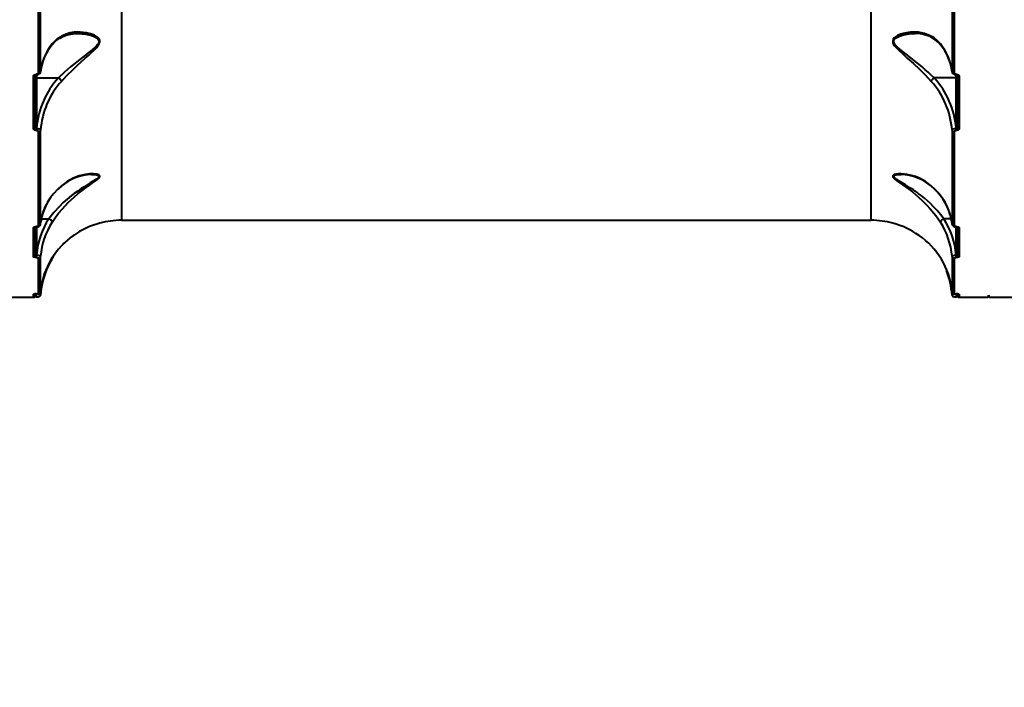
# Model space of a CAD drawing. Units: millimetres. Extents: x -154 to 16998, y -428 to 12961.
# Drawn here: x 8503 to 8989, y 5146 to 5475 of the extents above; entities that cross this region are included whole.
import ezdxf

# ---------------------------------------------------------------- set-up
doc = ezdxf.new("R2010")
doc.units = ezdxf.units.MM
doc.layers.add('DiKom', color=7, linetype='Continuous')
doc.styles.add('style1', font='arialbd.ttf', dxfattribs={"width": 0.8})
doc.dimstyles.new('1-50', dxfattribs={"dimtxt": 800, "dimasz": 200, "dimexe": 100, "dimexo": 0, "dimgap": 200, "dimtad": 1, "dimtxsty": 'style1', "dimcen": 300, "dimclrd": 7, "dimclre": 7, "dimclrt": 7, "dimadec": 1, "dimazin": 2, "dimtfac": 1, "dimtmove": 0, "dimatfit": 2, "dimfxl": 0, "dimlwd": 25, "dimlwe": 18, "dimarcsym": 0})

# ---------------------------------------------------------------- blocks, each defined once
blk = doc.blocks.new('*D0')
at = {"layer": 'Defpoints', "color": 0, "transparency": 16777216}
for p in [(12423, 7581.45), (1623, 7339.74), (12423, -327.77)]:
    blk.add_point(p, dxfattribs=at)
at = {"layer": 'DiKom', "color": 7, "lineweight": 18, "transparency": 16777216}
for p, q in [((12423, 7581.45), (12423, -427.77)), ((1623, 7339.74), (1623, -427.77))]:
    blk.add_line(p, q, dxfattribs=at)
at = {"layer": 'DiKom', "color": 7, "lineweight": 25, "transparency": 16777216}
blk.add_line((1823, -327.77), (12223, -327.77), dxfattribs=at)
at = {"layer": 'DiKom', "color": 7, "transparency": 16777216}
for points in [[(1823, -294.44), (1823, -361.1), (1623, -327.77)], [(12223, -294.44), (12223, -361.1), (12423, -327.77)]]:
    blk.add_solid(points, dxfattribs=at)
at = {"layer": 'DiKom', "color": 7, "transparency": 16777216, "insert": (9305.09, 280.96), "char_height": 800, "attachment_point": 5, "style": 'style1'}
blk.add_mtext('10800', dxfattribs=at)
blk = doc.blocks.new('*D8')
at = {"layer": 'Defpoints', "color": 0, "linetype": 'Continuous', "transparency": 16777216}
for p in [(3623, 7053.25), (10923, 5454.5), (10923, 1032.36)]:
    blk.add_point(p, dxfattribs=at)
at = {"layer": 'DiKom', "color": 7, "linetype": 'Continuous', "lineweight": 18, "transparency": 16777216}
for p, q in [((3623, 7053.25), (3623, 932.36)), ((10923, 5454.5), (10923, 932.36))]:
    blk.add_line(p, q, dxfattribs=at)
at = {"layer": 'DiKom', "color": 7, "linetype": 'Continuous', "lineweight": 25, "transparency": 16777216}
blk.add_line((3823, 1032.36), (10723, 1032.36), dxfattribs=at)
at = {"layer": 'DiKom', "color": 7, "linetype": 'Continuous', "transparency": 16777216}
for points in [[(3823, 1065.7), (3823, 999.03), (3623, 1032.36)], [(10723, 1065.7), (10723, 999.03), (10923, 1032.36)]]:
    blk.add_solid(points, dxfattribs=at)
at = {"layer": 'DiKom', "color": 7, "linetype": 'Continuous', "lineweight": 40, "transparency": 16777216, "insert": (9281.51, 1640.82), "char_height": 800, "attachment_point": 5, "style": 'style1'}
blk.add_mtext('7300', dxfattribs=at)

msp = doc.modelspace()

# ---------------------------------------------------------------- linework, layer by layer
at = {"layer": 'DiKom', "color": 7, "linetype": 'Continuous', "lineweight": 40}
for p, q in [((8553.255, 5696.734), (8553.255, 5376.581)), ((8923.355, 5376.581), (8923.355, 5696.734)), ((8512.365, 5449.232), (8512.365, 5515.209)), ((8513.362, 5449.914), (8513.362, 5515.746)), ((8963.248, 5515.746), (8963.248, 5449.914)), ((8964.245, 5515.209), (8964.245, 5449.232)), ((8511.36, 5448.553), (8511.305, 5448.553)), ((8511.305, 5448.291), (8511.305, 5448.553)), ((8511.305, 5448.291), (8511.36, 5448.291)), ((8511.305, 5448.291), (8511.305, 5446.811)), ((8511.36, 5448.553), (8511.36, 5448.291)), ((8513.362, 5449.914), (8513.27, 5449.609)), ((8963.34, 5449.609), (8963.248, 5449.914)), ((8965.305, 5448.553), (8965.25, 5448.553)), ((8965.25, 5448.291), (8965.25, 5448.553)), ((8965.25, 5448.291), (8965.305, 5448.291)), ((8965.305, 5448.553), (8965.305, 5448.291)), ((8965.305, 5446.811), (8965.305, 5448.291)), ((8509.805, 5421.82), (8509.805, 5447.54)), ((8510.805, 5422.621), (8510.805, 5448.144)), ((8511.305, 5446.811), (8522.193, 5446.811)), ((8511.305, 5446.811), (8511.305, 5422.01)), ((8522.195, 5446.81), (8522.193, 5446.811)), ((8954.418, 5446.811), (8954.415, 5446.81)), ((8965.305, 5446.811), (8954.418, 5446.811)), ((8965.305, 5422.01), (8965.305, 5446.811)), ((8965.805, 5448.144), (8965.805, 5422.621)), ((8966.805, 5447.54), (8966.805, 5421.82)), ((8511.385, 5422.01), (8511.305, 5422.01)), ((8511.305, 5420.88), (8511.305, 5422.01)), ((8511.385, 5420.88), (8511.305, 5420.88)), ((8511.385, 5422.01), (8511.385, 5420.88)), ((8512.365, 5373.882), (8512.365, 5420.27)), ((8513.362, 5374.731), (8513.362, 5421.016)), ((8963.248, 5421.016), (8963.248, 5374.731)), ((8964.245, 5420.27), (8964.245, 5373.882)), ((8965.225, 5422.01), (8965.305, 5422.01)), ((8965.225, 5420.88), (8965.225, 5422.01)), ((8965.305, 5420.88), (8965.225, 5420.88)), ((8965.305, 5420.88), (8965.305, 5422.01)), ((8523.501, 5393.352), (8523.674, 5393.614)), ((8953.11, 5393.35), (8952.937, 5393.614)), ((8513.767, 5377.352), (8517.42, 5377.352)), ((8517.427, 5377.35), (8517.42, 5377.352)), ((8553.255, 5376.581), (8923.355, 5376.581)), ((8959.191, 5377.352), (8959.184, 5377.35)), ((8962.775, 5377.352), (8959.191, 5377.352)), ((8962.573, 5378.493), (8963.306, 5374.353)), ((8509.805, 5358.643), (8509.805, 5372.844)), ((8510.805, 5359.595), (8510.805, 5373.341)), ((8511.305, 5373.471), (8511.385, 5373.471)), ((8511.305, 5373.471), (8511.305, 5373.388)), ((8511.305, 5373.388), (8511.385, 5373.388)), ((8511.305, 5373.388), (8511.305, 5359.47)), ((8511.385, 5373.471), (8511.385, 5373.388)), ((8513.305, 5374.353), (8513.35, 5374.7)), ((8963.331, 5374.512), (8963.248, 5374.731)), ((8965.225, 5373.471), (8965.305, 5373.471)), ((8965.225, 5373.388), (8965.225, 5373.471)), ((8965.225, 5373.388), (8965.305, 5373.388)), ((8965.305, 5373.471), (8965.305, 5373.388)), ((8965.305, 5359.47), (8965.305, 5373.388)), ((8965.805, 5373.341), (8965.805, 5359.595)), ((8966.805, 5372.844), (8966.805, 5358.643)), ((8527.629, 5367.587), (8530.049, 5369.382)), ((8511.36, 5359.47), (8511.305, 5359.47)), ((8511.305, 5358.186), (8511.305, 5359.47)), ((8511.305, 5358.186), (8511.36, 5358.186)), ((8511.36, 5359.47), (8511.36, 5358.186)), ((8512.365, 5340.454), (8512.365, 5357.884)), ((8513.362, 5341.377), (8513.362, 5358.768)), ((8963.248, 5358.768), (8963.248, 5341.377)), ((8964.245, 5357.884), (8964.245, 5340.454)), ((8965.305, 5359.47), (8965.25, 5359.47)), ((8965.25, 5358.186), (8965.25, 5359.47)), ((8965.25, 5358.186), (8965.305, 5358.186)), ((8965.305, 5359.47), (8965.305, 5358.186)), ((8496.305, 5338.581), (8509.805, 5338.581)), ((8509.805, 5338.581), (8509.805, 5340.178)), ((8510.805, 5339.742), (8510.805, 5340.473)), ((8511.305, 5340.344), (8511.409, 5340.344)), ((8511.305, 5340.344), (8511.305, 5340.34)), ((8511.305, 5340.34), (8511.409, 5340.34)), ((8511.305, 5340.34), (8511.305, 5340.085)), ((8511.338, 5340.085), (8511.305, 5340.085)), ((8511.305, 5338.75), (8511.305, 5340.085)), ((8511.305, 5338.75), (8511.338, 5338.75)), ((8511.376, 5340.354), (8511.338, 5340.085)), ((8511.338, 5338.75), (8511.338, 5340.085)), ((8511.409, 5340.342), (8511.485, 5340.345)), ((8511.409, 5340.344), (8511.409, 5340.34)), ((8513.292, 5339.771), (8513.362, 5339.709)), ((8963.248, 5339.709), (8963.318, 5339.771)), ((8965.091, 5340.345), (8965.202, 5340.342)), ((8965.202, 5340.344), (8965.305, 5340.344)), ((8965.202, 5340.344), (8965.202, 5340.34)), ((8965.202, 5340.34), (8965.305, 5340.34)), ((8965.234, 5340.354), (8965.272, 5340.085)), ((8965.305, 5340.085), (8965.272, 5340.085)), ((8965.272, 5340.085), (8965.272, 5338.75)), ((8965.272, 5338.75), (8965.305, 5338.75)), ((8965.305, 5340.344), (8965.305, 5340.34)), ((8965.305, 5340.085), (8965.305, 5340.34)), ((8965.305, 5340.085), (8965.305, 5338.75)), ((8965.805, 5340.472), (8965.805, 5339.742)), ((8966.805, 5340.178), (8966.805, 5338.581)), ((8966.805, 5338.581), (8980.305, 5338.581)), ((8982.305, 5338.581), (8995.805, 5338.581))]:
    msp.add_line(p, q, dxfattribs=at)
at = {"layer": 'DiKom', "color": 7, "linetype": 'Continuous', "lineweight": 40, "flags": 128}
for points in [[(8518.998, 5463.037), (8520.883, 5465.014), (8522.804, 5466.396), (8524.405, 5467.227), (8525.601, 5467.698), (8526.406, 5467.954), (8527.539, 5468.241), (8529.258, 5468.528), (8531.592, 5468.664)], [(8523.674, 5445.092), (8526.381, 5447.987), (8529.399, 5450.998), (8531.38, 5452.875), (8533.415, 5454.739), (8535.428, 5456.539), (8536.973, 5457.911), (8538.384, 5459.18), (8539.889, 5460.595), (8541.076, 5461.833), (8541.665, 5462.549), (8542.117, 5463.209), (8542.647, 5464.613), (8542.619, 5465.269), (8542.386, 5465.889), (8541.995, 5466.427), (8541.49, 5466.895), (8539.916, 5467.838), (8537.976, 5468.563), (8535.94, 5469.046), (8532.926, 5469.376), (8529.905, 5469.271), (8527.901, 5468.939), (8525.965, 5468.383), (8524.125, 5467.599), (8521.403, 5465.834), (8519.13, 5463.545)], [(8531.609, 5468.664), (8531.666, 5468.664), (8531.695, 5468.663), (8531.709, 5468.663), (8531.716, 5468.663), (8531.72, 5468.663), (8531.722, 5468.663), (8531.723, 5468.663), (8531.723, 5468.663), (8531.723, 5468.663), (8531.723, 5468.663), (8531.723, 5468.663), (8531.723, 5468.663), (8531.723, 5468.663), (8532.446, 5468.65), (8533.881, 5468.562), (8534.851, 5468.457), (8536.405, 5468.206), (8537.935, 5467.845), (8539.408, 5467.354), (8540.751, 5466.695), (8541.36, 5466.252), (8541.788, 5465.793), (8542.078, 5465.202), (8542.115, 5464.574), (8541.914, 5463.931), (8541.727, 5463.586), (8541.481, 5463.226), (8540.937, 5462.578), (8540.309, 5461.95), (8539.229, 5460.994), (8538.068, 5460.047), (8536.853, 5459.096), (8535.634, 5458.157), (8534.34, 5457.164), (8532.767, 5455.945), (8531.199, 5454.707), (8529.537, 5453.362), (8528.11, 5452.173), (8525.1, 5449.542), (8522.195, 5446.81), (8522.195, 5446.81)], [(8957.48, 5463.545), (8956.02, 5465.122), (8954.365, 5466.473), (8952.508, 5467.588), (8949.701, 5468.685), (8946.747, 5469.267), (8944.759, 5469.39), (8942.729, 5469.318), (8940.742, 5469.059), (8939.192, 5468.719), (8937.797, 5468.288), (8936.321, 5467.655), (8935.196, 5466.955), (8934.657, 5466.471), (8934.271, 5465.969), (8933.955, 5464.707), (8934.098, 5464.034), (8934.435, 5463.308), (8934.874, 5462.644), (8935.455, 5461.924), (8937.1, 5460.229), (8939.071, 5458.417), (8941.124, 5456.592), (8944.157, 5453.865), (8947.163, 5451.045), (8950.117, 5448.103), (8952.937, 5445.092)], [(8954.415, 5446.81), (8953.017, 5448.15), (8951.496, 5449.555), (8950.041, 5450.848), (8948.444, 5452.22), (8947.01, 5453.413), (8945.334, 5454.769), (8943.764, 5456.007), (8942.189, 5457.226), (8940.617, 5458.434), (8939.069, 5459.632), (8937.574, 5460.833), (8936.191, 5462.055), (8935.535, 5462.732), (8935.043, 5463.345), (8934.643, 5464.052), (8934.483, 5464.698), (8934.566, 5465.312), (8934.701, 5465.607), (8934.899, 5465.892), (8935.35, 5466.336), (8935.975, 5466.765), (8937.321, 5467.4), (8938.784, 5467.875), (8940.312, 5468.226), (8941.863, 5468.47), (8943.42, 5468.614), (8944.977, 5468.664), (8945.008, 5468.663)], [(8518.98, 5463.078), (8519.083, 5463.241), (8519.13, 5463.545)], [(8957.632, 5463.079), (8957.531, 5463.23), (8957.48, 5463.545)], [(8509.805, 5447.54), (8509.919, 5447.927), (8510.243, 5448.255), (8510.729, 5448.475), (8511.305, 5448.553)], [(8510.778, 5448.145), (8510.772, 5448.144), (8510.822, 5448.186), (8510.888, 5448.218), (8510.989, 5448.252), (8511.128, 5448.279), (8511.305, 5448.291)], [(8512.365, 5449.232), (8512.289, 5448.972), (8512.071, 5448.752), (8511.746, 5448.605), (8511.36, 5448.553)], [(8513.362, 5449.914), (8513.331, 5449.779), (8513.267, 5449.65), (8513.17, 5449.532), (8513.046, 5449.429), (8512.898, 5449.345), (8512.731, 5449.283), (8512.551, 5449.245), (8512.365, 5449.232)], [(8964.245, 5449.232), (8964.059, 5449.245), (8963.88, 5449.283), (8963.713, 5449.345), (8963.565, 5449.429), (8963.44, 5449.532), (8963.344, 5449.65), (8963.279, 5449.779), (8963.248, 5449.914)], [(8965.25, 5448.553), (8964.865, 5448.605), (8964.539, 5448.752), (8964.322, 5448.972), (8964.245, 5449.232)], [(8965.305, 5448.553), (8965.881, 5448.475), (8966.367, 5448.255), (8966.691, 5447.927), (8966.805, 5447.54)], [(8965.305, 5448.291), (8965.482, 5448.279), (8965.621, 5448.252), (8965.723, 5448.218), (8965.789, 5448.186), (8965.838, 5448.144), (8965.832, 5448.145)], [(8510.805, 5446.973), (8510.843, 5446.911), (8510.952, 5446.858), (8511.114, 5446.823), (8511.305, 5446.811)], [(8965.305, 5446.811), (8965.403, 5446.814), (8965.497, 5446.823), (8965.583, 5446.839), (8965.659, 5446.859), (8965.721, 5446.884), (8965.767, 5446.912), (8965.796, 5446.942), (8965.805, 5446.974)], [(8511.305, 5420.88), (8511.005, 5420.898), (8510.717, 5420.955), (8510.458, 5421.043), (8510.231, 5421.163), (8509.914, 5421.467), (8509.805, 5421.82)], [(8511.385, 5422.01), (8512.152, 5421.91), (8512.793, 5421.682), (8513.213, 5421.368), (8513.362, 5421.016)], [(8511.385, 5420.88), (8511.582, 5420.868), (8511.769, 5420.832), (8511.94, 5420.774), (8512.088, 5420.696), (8512.294, 5420.499), (8512.365, 5420.27)], [(8963.248, 5421.016), (8963.398, 5421.369), (8963.819, 5421.683), (8964.46, 5421.91), (8965.225, 5422.01)], [(8964.245, 5420.27), (8964.316, 5420.499), (8964.523, 5420.697), (8964.672, 5420.774), (8964.842, 5420.832), (8965.029, 5420.868), (8965.225, 5420.88)], [(8966.805, 5421.82), (8966.696, 5421.466), (8966.379, 5421.163), (8966.152, 5421.043), (8965.892, 5420.954), (8965.605, 5420.898), (8965.305, 5420.88)], [(8538.51, 5399.204), (8540.358, 5399.096), (8540.978, 5398.986), (8541.512, 5398.826), (8541.934, 5398.588), (8542.12, 5398.304), (8542.067, 5397.956), (8541.946, 5397.759), (8541.762, 5397.546), (8541.324, 5397.158), (8540.707, 5396.709), (8539.358, 5395.848), (8537.894, 5394.966), (8536.372, 5394.048), (8534.816, 5393.083), (8533.242, 5392.067), (8531.672, 5391.003), (8529.986, 5389.793), (8528.573, 5388.721), (8526.489, 5387.026), (8524.513, 5385.276), (8522.616, 5383.442), (8519.895, 5380.483), (8517.427, 5377.35)], [(8519.13, 5375.701), (8520.593, 5377.847), (8522.252, 5380.043), (8524.113, 5382.27), (8526.949, 5385.286), (8529.886, 5388.032), (8531.878, 5389.719), (8533.92, 5391.326), (8535.927, 5392.806), (8537.475, 5393.897), (8538.866, 5394.857), (8540.348, 5395.892), (8541.468, 5396.737), (8542, 5397.205), (8542.375, 5397.616), (8542.649, 5398.39), (8542.487, 5398.691), (8542.134, 5398.949), (8541.689, 5399.129), (8541.107, 5399.276), (8539.453, 5399.449), (8537.484, 5399.402), (8535.447, 5399.15), (8532.433, 5398.437), (8529.424, 5397.3), (8526.477, 5395.703), (8523.674, 5393.614)], [(8952.937, 5393.614), (8950.13, 5395.705), (8947.181, 5397.302), (8945.195, 5398.102), (8943.164, 5398.722), (8941.166, 5399.149), (8939.613, 5399.359), (8938.195, 5399.451), (8936.695, 5399.426), (8935.513, 5399.278), (8934.924, 5399.13), (8934.475, 5398.948), (8933.96, 5398.387), (8933.998, 5398.026), (8934.24, 5397.609), (8934.617, 5397.199), (8935.149, 5396.732), (8936.718, 5395.569), (8938.655, 5394.23), (8940.695, 5392.797), (8943.718, 5390.531), (8946.722, 5388.034), (8948.72, 5386.203), (8950.656, 5384.274), (8952.498, 5382.27), (8955.213, 5378.94), (8957.48, 5375.701)], [(8959.184, 5377.35), (8957.596, 5379.423), (8955.862, 5381.458), (8953.992, 5383.445), (8952.597, 5384.809), (8951.079, 5386.197), (8949.628, 5387.44), (8948.03, 5388.726), (8946.617, 5389.798), (8945.807, 5390.388), (8945.376, 5390.695), (8945.154, 5390.851), (8945.042, 5390.93), (8944.985, 5390.97), (8944.957, 5390.99), (8944.943, 5391), (8944.935, 5391.005), (8944.932, 5391.007), (8944.93, 5391.008), (8944.929, 5391.009), (8944.929, 5391.009), (8944.928, 5391.009), (8944.928, 5391.009), (8944.928, 5391.009), (8944.928, 5391.009), (8944.928, 5391.009), (8944.169, 5391.531), (8942.769, 5392.46), (8941.797, 5393.082), (8940.235, 5394.05), (8938.705, 5394.973), (8937.235, 5395.859), (8935.901, 5396.711), (8935.286, 5397.159), (8934.848, 5397.546), (8934.543, 5397.957), (8934.491, 5398.307), (8934.678, 5398.59), (8934.86, 5398.714), (8935.099, 5398.826), (8935.604, 5398.979), (8936.268, 5399.098), (8937.34, 5399.189), (8938.148, 5399.196)], [(8509.805, 5372.844), (8509.915, 5373.079), (8510.232, 5373.282), (8510.458, 5373.361), (8510.719, 5373.421), (8511.006, 5373.458), (8511.305, 5373.471)], [(8512.365, 5373.882), (8512.294, 5373.727), (8512.087, 5373.594), (8511.939, 5373.542), (8511.768, 5373.503), (8511.581, 5373.479), (8511.385, 5373.471)], [(8542.587, 5375.133), (8542.636, 5375.146), (8542.452, 5375.098), (8542.087, 5374.998), (8541.643, 5374.873), (8541.071, 5374.703), (8539.45, 5374.172), (8537.532, 5373.444), (8535.543, 5372.568), (8532.596, 5371.018), (8529.648, 5369.124)], [(8965.225, 5373.471), (8965.029, 5373.479), (8964.841, 5373.503), (8964.671, 5373.542), (8964.523, 5373.594), (8964.316, 5373.727), (8964.245, 5373.882)], [(8965.305, 5373.471), (8965.605, 5373.458), (8965.893, 5373.421), (8966.153, 5373.361), (8966.38, 5373.281), (8966.696, 5373.079), (8966.805, 5372.844)], [(8965.305, 5373.388), (8965.474, 5373.382), (8965.634, 5373.367), (8965.771, 5373.347), (8965.869, 5373.331), (8965.918, 5373.331), (8965.917, 5373.336)], [(8511.305, 5358.186), (8510.729, 5358.221), (8510.243, 5358.32), (8509.919, 5358.468), (8509.805, 5358.643)], [(8511.305, 5359.47), (8511.12, 5359.479), (8511.032, 5359.49), (8510.951, 5359.506), (8510.864, 5359.536), (8510.823, 5359.561), (8510.805, 5359.595)], [(8511.36, 5359.47), (8512.126, 5359.396), (8512.775, 5359.237), (8513.21, 5359.016), (8513.362, 5358.768)], [(8511.36, 5358.186), (8511.746, 5358.163), (8512.071, 5358.097), (8512.289, 5357.999), (8512.365, 5357.884)], [(8963.248, 5358.768), (8963.4, 5359.016), (8963.835, 5359.237), (8964.484, 5359.396), (8965.25, 5359.47)], [(8964.245, 5357.884), (8964.322, 5357.999), (8964.539, 5358.097), (8964.865, 5358.163), (8965.25, 5358.186)], [(8965.805, 5359.595), (8965.787, 5359.561), (8965.746, 5359.536), (8965.659, 5359.506), (8965.579, 5359.49), (8965.49, 5359.479), (8965.305, 5359.47)], [(8966.805, 5358.643), (8966.691, 5358.468), (8966.367, 5358.32), (8965.881, 5358.221), (8965.305, 5358.186)], [(8516.121, 5351.826), (8516.136, 5351.95), (8516.072, 5352.11), (8516.015, 5352.18)], [(8960.607, 5352.194), (8960.539, 5352.109), (8960.475, 5351.95), (8960.489, 5351.826)], [(8511.338, 5338.77), (8511.956, 5338.798), (8512.55, 5338.928), (8512.832, 5339.063), (8513.074, 5339.256), (8513.247, 5339.5), (8513.33, 5339.77)], [(8963.281, 5339.77), (8963.29, 5339.662), (8963.313, 5339.558), (8963.403, 5339.365), (8963.553, 5339.196), (8963.766, 5339.056), (8964.405, 5338.86), (8964.823, 5338.803), (8965.272, 5338.77)], [(8965.805, 5339.707), (8965.778, 5339.83), (8965.692, 5339.946), (8965.618, 5340.001), (8965.536, 5340.042), (8965.423, 5340.074), (8965.305, 5340.085)], [(8965.305, 5338.77), (8965.464, 5338.831), (8965.562, 5338.935), (8965.585, 5339.001)]]:
    msp.add_lwpolyline(points, dxfattribs=at)
at = {"layer": 'DiKom', "color": 7, "linetype": 'Continuous', "lineweight": 40}
for centre, radius, start, end in [((8945.443, 5452.451), 16.219, 41.38171, 91.53773), ((8538.197, 5446.985), 25.054, 139.83857, 173.48055), ((8539.292, 5446.928), 26.128, 140.50462, 172.93911), ((8937.76, 5447.102), 25.677, 6.94449, 39.82146), ((8938.413, 5446.985), 25.054, 6.51945, 40.16143), ((8511.499, 5450.229), 1.943, 265.90882, 338.98317), ((8965.112, 5450.229), 1.943, 201.01683, 274.09118), ((8509.876, 5448.56), 1.023, 266.0068, 332.6768), ((8552.962, 5418.637), 41.719, 137.52088, 175.2662), ((8553.597, 5418.027), 40.348, 137.87108, 175.70651), ((8518.961, 5442.455), 5.425, 29.68878, 53.39715), ((8957.65, 5442.455), 5.425, 126.60284, 150.31122), ((8923.009, 5418.025), 40.352, 4.29802, 42.12716), ((8923.649, 5418.637), 41.719, 4.73373, 42.47917), ((8966.69, 5448.487), 0.954, 205.11189, 276.94702), ((8509.907, 5422.748), 0.934, 263.7555, 344.11527), ((8511.357, 5422.552), 0.556, 172.84694, 264.69124), ((8512.455, 5421.218), 0.952, 264.58366, 342.38352), ((8964.155, 5421.218), 0.952, 197.61648, 275.41634), ((8965.254, 5422.552), 0.556, 275.29543, 7.17123), ((8966.704, 5422.748), 0.934, 195.88473, 276.2445), ((8539.171, 5375.463), 23.756, 91.62673, 131.24746), ((8937.439, 5375.462), 23.757, 48.75244, 88.37187), ((8541.534, 5371.485), 28.437, 128.90674, 172.15827), ((8541.128, 5371.561), 28.026, 128.6767, 171.12758), ((8935.157, 5371.533), 28.349, 7.73625, 51.15755), ((8933.958, 5370.567), 29.761, 17.14387, 50.22938), ((8549.377, 5356.541), 38.136, 146.92742, 175.46807), ((8549.532, 5355.883), 36.291, 146.90199, 175.31741), ((8516.127, 5374.209), 3.4, 27.964, 67.53027), ((8553.255, 5336.581), 40, 90, 105.46711), ((8923.355, 5336.581), 40, 74.60174, 90), ((8960.483, 5374.209), 3.4, 112.46974, 152.036), ((8927.059, 5355.88), 36.309, 4.65858, 33.08603), ((8927.234, 5356.541), 38.136, 4.53193, 33.07258), ((8509.825, 5373.857), 1.012, 268.89366, 328.17445), ((8518.125, 5317.463), 56.358, 96.95009, 97.59297), ((8511.674, 5375.164), 1.799, 260.75164, 335.82903), ((8512.406, 5374.856), 0.974, 267.57551, 348.93223), ((8923.769, 5336.072), 40.385, 54.94967, 75.36319), ((8964.204, 5374.856), 0.974, 191.06777, 272.42449), ((8964.941, 5375.188), 1.822, 205.34965, 278.98103), ((8966.786, 5373.857), 1.012, 211.7255, 271.10827), ((8551.62, 5337.45), 38.549, 124.74918, 172.95654), ((8551.741, 5337.913), 38.241, 129.44192, 158.66363), ((8925.392, 5337.702), 38.113, 6.65702, 55.53082), ((8509.832, 5359.623), 0.98, 268.44937, 353.15586), ((8512.388, 5358.869), 0.985, 268.66305, 351.54412), ((8964.222, 5358.869), 0.985, 188.45588, 271.33695), ((8966.779, 5359.623), 0.98, 186.84414, 271.55063), ((8554.509, 5336.714), 41.256, 158.51149, 175.83114), ((8922.13, 5336.72), 41.227, 4.16304, 21.49478), ((8512.367, 5341.452), 0.998, 269.86934, 355.25663), ((8964.243, 5341.452), 0.998, 184.74337, 270.13066), ((8510.999, 5335.566), 4.788, 86.33609, 104.44103), ((8509.805, 5339.581), 1, 270, 0), ((8511.257, 5339.614), 0.474, 84.2084, 162.75259), ((8511.338, 5339.1), 0.332, 199.04771, 264.26155), ((8511.559, 5334.789), 5.3, 70.90701, 92.38468), ((8511.614, 5343.212), 2.875, 265.90877, 285.14913), ((8965.054, 5334.781), 5.308, 87.63773, 109.08526), ((8964.996, 5343.204), 2.868, 254.8264, 274.11633), ((8965.612, 5335.572), 4.781, 75.54616, 93.67654), ((8966.805, 5339.581), 1, 180, 270), ((8980.305, 5339.581), 1, 270, 0), ((8982.305, 5339.581), 1, 180, 270)]:
    msp.add_arc(centre, radius, start, end, dxfattribs=at)

# ---------------------------------------------------------------- dimensions: what is measured, and where the dimension line sits
at = {"layer": 'DiKom', "color": 3}
dim = msp.add_linear_dim(base=(12423, -327.768), p1=(1623, 7339.743), p2=(12423, 7581.452), dimstyle='1-50', dxfattribs=at)
dim.commit()
dim.dimension.update_dxf_attribs({"geometry": '*D0', "text_midpoint": (9305.092, -327.768), "dimtype": 160})
at = {"layer": 'DiKom', "color": 7, "linetype": 'Continuous', "lineweight": 40}
dim = msp.add_linear_dim(base=(10923, 1032.363), p1=(3623, 7053.246), p2=(10923, 5454.5), dimstyle='1-50', dxfattribs=at)
dim.commit()
dim.dimension.update_dxf_attribs({"geometry": '*D8', "text_midpoint": (9281.514, 1032.363), "dimtype": 160})

doc.saveas('drawing.dxf')
